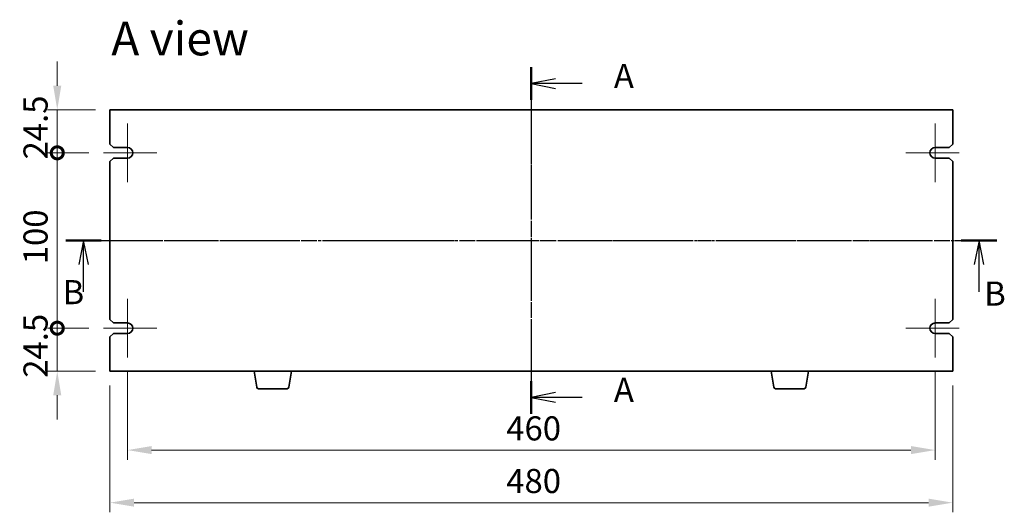
# Model space of a CAD drawing. Units: millimetres. Extents: x 72 to 10690, y 40 to 1586.
# Drawn here: x 2549 to 3110, y 788 to 1069 of the extents above; entities that cross this region are included whole.
import ezdxf

# ---------------------------------------------------------------- set-up
doc = ezdxf.new("R2010")
doc.units = ezdxf.units.MM
doc.header["$LTSCALE"] = 5
doc.linetypes.add('AM_ISO08W050', pattern=[18, 12, -1.5, 3, -1.5])
doc.linetypes.add('CHAIN', pattern=[0.3543, 0.2362, -0.0295, 0.0591, -0.0295])
doc.layers.get('Defpoints').update_dxf_attribs({"lineweight": 25})
for name, color, linetype, lineweight in [('AM_7', 4, 'AM_ISO08W050', 25), ('Center Mark (ISO)', 131, 'Continuous', 18), ('Dimension (ISO)', 7, 'Continuous', 18), ('Dimension (ISO) @ 1', 7, 'Continuous', 18), ('Section Line (ISO)', 7, 'CHAIN', 25), ('Symbol (ISO)', 7, 'Continuous', 18), ('Visible (ISO)', 7, 'Continuous', 35)]:
    doc.layers.add(name, color=color, linetype=linetype, lineweight=lineweight)
doc.styles.add('Note Text (TK)', font='txt')
doc.dimstyles.new('Default - Method 1b (TK)', dxfattribs={"dimscale": 5, "dimtxt": 2.5, "dimasz": 2.5, "dimexe": 1, "dimexo": 1.5, "dimgap": 1, "dimtad": 1, "dimtoh": 1, "dimrnd": 1e-08, "dimdsep": 46, "dimtxsty": 'Note Text (TK)', "dimcen": 0.09, "dimdle": 5, "dimclrd": 100, "dimclre": 100, "dimclrt": 7, "dimadec": 1, "dimazin": 1, "dimtfac": 1, "dimtmove": 0, "dimatfit": 3, "dimfxl": 1, "dimtolj": 1, "dimlwd": -1, "dimlwe": -1, "dimarcsym": 0})

# ---------------------------------------------------------------- blocks, each defined once
blk = doc.blocks.new('2dTransSection0')
at = {"layer": 'Section Line (ISO)', "linetype": 'CHAIN'}
blk.add_line((160.53, 187.64), (160.53, 151.71), dxfattribs=at)
at = {"layer": 'Section Line (ISO)', "linetype": 'Continuous', "lineweight": 50}
for p, q in [((160.53, 187.64), (160.53, 184.25)), ((160.53, 155.09), (160.53, 151.71))]:
    blk.add_line(p, q, dxfattribs=at)
at = {"layer": 'Section Line (ISO)', "linetype": 'Continuous'}
for p, q in [((163.03, 186.45), (160.53, 185.95)), ((163.03, 185.95), (160.53, 185.95)), ((160.53, 185.95), (163.03, 185.45)), ((165.81, 185.95), (163.03, 185.95)), ((163.03, 153.9), (160.53, 153.4)), ((163.03, 153.4), (160.53, 153.4)), ((160.53, 153.4), (163.03, 152.9)), ((165.81, 153.4), (163.03, 153.4))]:
    blk.add_line(p, q, dxfattribs=at)
at = {"layer": 'Section Line (ISO)', "char_height": 2.5, "attachment_point": 7, "line_spacing_factor": 0.25, "style": 'Note Text (TK)'}
for insert in [(169.08, 184.7), (169.08, 152.16)]:
    blk.add_mtext('A', dxfattribs=dict(at, insert=insert))
blk = doc.blocks.new('2dTransSection1')
at = {"layer": 'Section Line (ISO)', "linetype": 'CHAIN'}
blk.add_line((111.6, 172.12), (207.99, 172.12), dxfattribs=at)
at = {"layer": 'Section Line (ISO)', "linetype": 'Continuous', "lineweight": 50}
for p, q in [((111.6, 172.12), (115.26, 172.12)), ((204.32, 172.12), (207.99, 172.12))]:
    blk.add_line(p, q, dxfattribs=at)
at = {"layer": 'Section Line (ISO)', "linetype": 'Continuous'}
for p, q in [((113.43, 172.12), (112.93, 169.62)), ((113.43, 169.62), (113.43, 172.12)), ((113.93, 169.62), (113.43, 172.12)), ((206.16, 172.12), (205.66, 169.62)), ((206.16, 169.62), (206.16, 172.12)), ((206.66, 169.62), (206.16, 172.12)), ((113.43, 166.8), (113.43, 169.62)), ((206.16, 166.8), (206.16, 169.62))]:
    blk.add_line(p, q, dxfattribs=at)
at = {"layer": 'Section Line (ISO)', "char_height": 2.5, "attachment_point": 7, "line_spacing_factor": 0.25, "style": 'Note Text (TK)'}
for insert in [(111.25, 164.74), (206.69, 164.59)]:
    blk.add_mtext('B', dxfattribs=dict(at, insert=insert))
blk = doc.blocks.new('_DotSmall')
at = {"color": 0, "linetype": 'ByBlock', "const_width": 0.5}
blk.add_lwpolyline([(-0.0625, 0, 1), (0.0625, 0, 1)], format="xyb", close=True, dxfattribs=at)
blk = doc.blocks.new('*D29')
at = {"layer": 'Defpoints', "color": 0}
for p in [(2570.67, 1017.17), (2600.67, 1017.17), (2596.92, 992.67)]:
    blk.add_point(p, dxfattribs=at)
at = {"layer": 'Dimension (ISO)', "color": 100}
for p, q in [((2570.67, 1030.92), (2570.67, 1044.67)), ((2592.42, 1017.17), (2565.17, 1017.17)), ((2570.67, 992.67), (2570.67, 1017.17)), ((2588.67, 992.67), (2565.17, 992.67)), ((2570.67, 992.67), (2570.67, 978.92))]:
    blk.add_line(p, q, dxfattribs=at)
blk.add_solid([(2568.38, 1030.92), (2572.96, 1030.92), (2570.67, 1017.17)], dxfattribs=at)
at = {"layer": 'Dimension (ISO)', "color": 100, "xscale": 13.75, "yscale": 13.75, "zscale": 13.75, "rotation": 90}
blk.add_blockref('_DotSmall', (2570.67, 992.67), dxfattribs=at)
at = {"layer": 'Dimension (ISO)', "color": 7, "insert": (2558.29, 988.9), "char_height": 13.75, "attachment_point": 4, "rotation": 90, "style": 'Note Text (TK)'}
blk.add_mtext('\\A1;24.5', dxfattribs=at)
blk = doc.blocks.new('*D30')
at = {"layer": 'Defpoints', "color": 0}
for p in [(2570.67, 992.67), (2596.92, 992.67), (2596.92, 892.67)]:
    blk.add_point(p, dxfattribs=at)
at = {"layer": 'Dimension (ISO)', "color": 100}
for p, q in [((2588.67, 992.67), (2565.17, 992.67)), ((2570.67, 892.67), (2570.67, 992.67)), ((2588.67, 892.67), (2565.17, 892.67))]:
    blk.add_line(p, q, dxfattribs=at)
at = {"layer": 'Dimension (ISO)', "color": 100, "xscale": 13.75, "yscale": 13.75, "zscale": 13.75}
for p, rotation in [((2570.67, 992.67), 90), ((2570.67, 892.67), 270)]:
    blk.add_blockref('_DotSmall', p, dxfattribs=dict(at, rotation=rotation))
at = {"layer": 'Dimension (ISO)', "color": 7, "insert": (2558.29, 929.13), "char_height": 13.75, "attachment_point": 4, "rotation": 90, "style": 'Note Text (TK)'}
blk.add_mtext('\\A1;100', dxfattribs=at)
blk = doc.blocks.new('*D31')
at = {"layer": 'Defpoints', "color": 0}
for p in [(2570.67, 892.67), (2596.92, 892.67), (2600.67, 868.17)]:
    blk.add_point(p, dxfattribs=at)
at = {"layer": 'Dimension (ISO)', "color": 100}
for p, q in [((2570.67, 892.67), (2570.67, 906.42)), ((2588.67, 892.67), (2565.17, 892.67)), ((2570.67, 868.17), (2570.67, 892.67)), ((2592.42, 868.17), (2565.17, 868.17)), ((2570.67, 854.42), (2570.67, 840.67))]:
    blk.add_line(p, q, dxfattribs=at)
blk.add_solid([(2568.38, 854.42), (2572.96, 854.42), (2570.67, 868.17)], dxfattribs=at)
at = {"layer": 'Dimension (ISO)', "color": 100, "xscale": 13.75, "yscale": 13.75, "zscale": 13.75, "rotation": 270}
blk.add_blockref('_DotSmall', (2570.67, 892.67), dxfattribs=at)
at = {"layer": 'Dimension (ISO)', "color": 7, "insert": (2558.29, 864.4), "char_height": 13.75, "attachment_point": 4, "rotation": 90, "style": 'Note Text (TK)'}
blk.add_mtext('\\A1;24.5', dxfattribs=at)
blk = doc.blocks.new('*D32')
at = {"layer": 'Defpoints', "color": 0}
for p in [(2610.67, 875.92), (3070.67, 875.92), (3070.67, 823.17)]:
    blk.add_point(p, dxfattribs=at)
at = {"layer": 'Dimension (ISO)', "color": 100}
for p, q in [((2610.67, 867.67), (2610.67, 817.67)), ((3070.67, 867.67), (3070.67, 817.67)), ((2624.42, 823.17), (3056.92, 823.17))]:
    blk.add_line(p, q, dxfattribs=at)
for points in [[(2624.42, 825.46), (2624.42, 820.88), (2610.67, 823.17)], [(3056.92, 825.46), (3056.92, 820.88), (3070.67, 823.17)]]:
    blk.add_solid(points, dxfattribs=at)
at = {"layer": 'Dimension (ISO)', "color": 7, "insert": (2826.37, 835.54), "char_height": 13.75, "attachment_point": 4, "style": 'Note Text (TK)'}
blk.add_mtext('\\A1;460', dxfattribs=at)
blk = doc.blocks.new('*D33')
at = {"layer": 'Defpoints', "color": 0}
for p in [(2600.67, 868.17), (3080.67, 868.17), (3080.67, 793.17)]:
    blk.add_point(p, dxfattribs=at)
at = {"layer": 'Dimension (ISO)', "color": 100}
for p, q in [((2600.67, 859.92), (2600.67, 787.67)), ((3080.67, 859.92), (3080.67, 787.67)), ((2614.42, 793.17), (3066.92, 793.17))]:
    blk.add_line(p, q, dxfattribs=at)
for points in [[(2614.42, 795.46), (2614.42, 790.88), (2600.67, 793.17)], [(3066.92, 795.46), (3066.92, 790.88), (3080.67, 793.17)]]:
    blk.add_solid(points, dxfattribs=at)
at = {"layer": 'Dimension (ISO)', "color": 7, "insert": (2826.37, 805.54), "char_height": 13.75, "attachment_point": 4, "style": 'Note Text (TK)'}
blk.add_mtext('\\A1;480', dxfattribs=at)

msp = doc.modelspace()

# ---------------------------------------------------------------- linework, layer by layer
at = {"layer": 'AM_7', "ltscale": 0.5}
for p, q in [((2840.6684, 1030.918), (2840.6684, 854.418)), ((2586.9184, 942.668), (3094.4184, 942.668))]:
    msp.add_line(p, q, dxfattribs=at)
at = {"layer": 'Center Mark (ISO)', "linetype": 'CHAIN'}
for p, q in [((2610.6684, 1009.418), (2610.6684, 975.918)), ((3070.6684, 1009.418), (3070.6684, 975.918)), ((2627.4184, 992.668), (2596.9184, 992.668)), ((3084.4184, 992.668), (3053.9184, 992.668)), ((2610.6684, 909.418), (2610.6684, 875.918)), ((3070.6684, 909.418), (3070.6684, 875.918)), ((2627.4184, 892.668), (2596.9184, 892.668)), ((3084.4184, 892.668), (3053.9184, 892.668))]:
    msp.add_line(p, q, dxfattribs=at)
at = {"layer": 'Visible (ISO)'}
for p, q in [((2600.6684, 1017.168), (2600.6684, 997.668)), ((3080.6684, 1017.168), (2600.6684, 1017.168)), ((3080.6684, 997.668), (3080.6684, 1017.168)), ((2602.6684, 995.668), (2600.6684, 997.668)), ((2602.6684, 995.668), (2610.6684, 995.668)), ((3070.6684, 995.668), (3078.6684, 995.668)), ((3080.6684, 997.668), (3078.6684, 995.668)), ((2600.6684, 987.668), (2602.6684, 989.668)), ((2600.6684, 987.668), (2600.6684, 897.668)), ((2610.6684, 989.668), (2602.6684, 989.668)), ((3078.6684, 989.668), (3070.6684, 989.668)), ((3078.6684, 989.668), (3080.6684, 987.668)), ((3080.6684, 897.668), (3080.6684, 987.668)), ((2602.6684, 895.668), (2600.6684, 897.668)), ((3080.6684, 897.668), (3078.6684, 895.668)), ((2602.6684, 895.668), (2610.6684, 895.668)), ((3070.6684, 895.668), (3078.6684, 895.668)), ((2600.6684, 887.668), (2602.6684, 889.668)), ((2600.6684, 887.668), (2600.6684, 868.168)), ((2610.6684, 889.668), (2602.6684, 889.668)), ((3078.6684, 889.668), (3070.6684, 889.668)), ((3078.6684, 889.668), (3080.6684, 887.668)), ((3080.6684, 868.168), (3080.6684, 887.668)), ((2600.6684, 868.168), (3080.6684, 868.168)), ((2684.2791, 859.0036), (2682.7517, 868.168)), ((2702.5577, 859.0036), (2704.0851, 868.168)), ((2978.7791, 859.0036), (2977.2517, 868.168)), ((2997.0577, 859.0036), (2998.5851, 868.168)), ((2701.5713, 858.168), (2685.2655, 858.168)), ((2996.0713, 858.168), (2979.7655, 858.168))]:
    msp.add_line(p, q, dxfattribs=at)
for centre, radius, start, end in [((2610.6684, 992.668), 3, 270, 90), ((3070.6684, 992.668), 3, 90, 270), ((2610.6684, 892.668), 3, 270, 90), ((3070.6684, 892.668), 3, 90, 270), ((2685.2655, 859.168), 1, 189.462322, 270), ((2701.5713, 859.168), 1, 270, 350.537678), ((2979.7655, 859.168), 1, 189.462322, 270), ((2996.0713, 859.168), 1, 270, 350.537678)]:
    msp.add_arc(centre, radius, start, end, dxfattribs=at)

# ---------------------------------------------------------------- block references
at = {"layer": 'Section Line (ISO)', "xscale": 5.5, "yscale": 5.5, "zscale": 5.5}
for name, p in [('2dTransSection0', (1957.75, 9.4701)), ('2dTransSection1', (1961.7988, -4))]:
    msp.add_blockref(name, p, dxfattribs=at)

# ---------------------------------------------------------------- texts
at = {"layer": 'Symbol (ISO)', "color": 7, "insert": (2601.4344, 1057.8754), "char_height": 19.25, "width": 88.887463, "attachment_point": 4, "line_spacing_factor": 1.5, "style": 'Note Text (TK)'}
msp.add_mtext('{\\fＭＳ Ｐゴシック|b0|i0;\\H19.2500;A view}', dxfattribs=at)

# ---------------------------------------------------------------- dimensions: what is measured, and where the dimension line sits
at = {"layer": 'Dimension (ISO) @ 1', "color": 100}
for base, p1, p2, angle, override, picture, middle in [((2570.6684, 1017.168), (2596.9184, 992.668), (2600.6684, 1017.168), 90, {"dimscale": 1, "dimtxt": 13.75, "dimasz": 13.75, "dimexe": 5.5, "dimexo": 8.25, "dimgap": 5.5, "dimtoh": 0, "dimblk1": 'DotSmall', "dimsah": 1, "dimcen": 0.495, "dimdle": 0, "dimtix": 0, "dimtofl": 1, "dimtmove": 0, "dimatfit": 1}, '*D29', (2570.6684, 1004.918)), ((2570.6684, 992.668), (2596.9184, 892.668), (2596.9184, 992.668), 90, {"dimscale": 1, "dimtxt": 13.75, "dimasz": 13.75, "dimexe": 5.5, "dimexo": 8.25, "dimgap": 5.5, "dimtoh": 0, "dimblk1": 'DotSmall', "dimblk2": 'DotSmall', "dimsah": 1, "dimcen": 0.495, "dimdle": 0, "dimtix": 0, "dimtofl": 0, "dimtmove": 0, "dimatfit": 1}, '*D30', (2570.6684, 942.723)), ((2570.6684, 892.668), (2600.6684, 868.168), (2596.9184, 892.668), 90, {"dimscale": 1, "dimtxt": 13.75, "dimasz": 13.75, "dimexe": 5.5, "dimexo": 8.25, "dimgap": 5.5, "dimtoh": 0, "dimblk2": 'DotSmall', "dimsah": 1, "dimcen": 0.495, "dimdle": 0, "dimtix": 0, "dimtofl": 1, "dimtmove": 0, "dimatfit": 1}, '*D31', (2570.6684, 880.418)), ((3070.6684, 823.168), (2610.6684, 875.918), (3070.6684, 875.918), 180, {"dimscale": 1, "dimtxt": 13.75, "dimasz": 13.75, "dimexe": 5.5, "dimexo": 8.25, "dimgap": 5.5, "dimtoh": 0, "dimcen": 0.495, "dimtix": 0, "dimtofl": 0, "dimtmove": 0, "dimatfit": 1}, '*D32', (2840.6684, 823.168)), ((3080.6684, 793.168), (2600.6684, 868.168), (3080.6684, 868.168), 180, {"dimscale": 1, "dimtxt": 13.75, "dimasz": 13.75, "dimexe": 5.5, "dimexo": 8.25, "dimgap": 5.5, "dimtoh": 0, "dimcen": 0.495, "dimtix": 0, "dimtofl": 0, "dimtmove": 0, "dimatfit": 1}, '*D33', (2840.6684, 793.168))]:
    dim = msp.add_linear_dim(base=base, p1=p1, p2=p2, angle=angle, dimstyle='Default - Method 1b (TK)', override=override, dxfattribs=at)
    dim.commit()
    dim.dimension.update_dxf_attribs({"geometry": picture, "text_midpoint": middle, "dimtype": 128})

doc.saveas('drawing.dxf')
